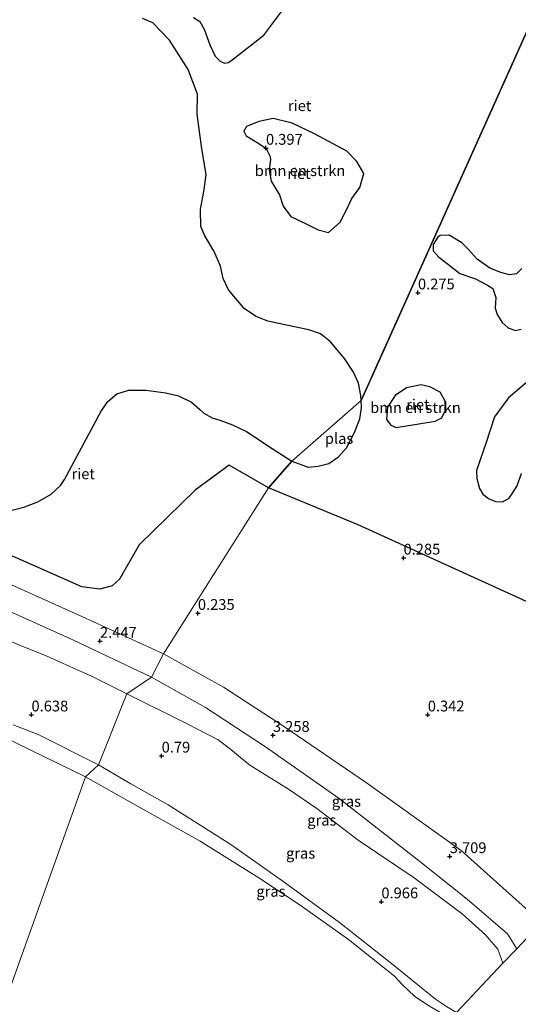
# Model space of a CAD drawing. Units: metres. Extents: x 59999 to 70008, y 424999 to 431033.
# Drawn here: x 61336 to 61452, y 426544 to 426773 of the extents above; entities that cross this region are included whole.
import ezdxf
from ezdxf.enums import TextEntityAlignment as Align

# ---------------------------------------------------------------- set-up
doc = ezdxf.new("R2010")
doc.units = ezdxf.units.M
doc.layers.get('0').update_dxf_attribs({"lineweight": 25})
for name, color, linetype, lineweight in [('B-ME-AL-OVERIG-GV-B6', 7, 'BV-GELEIDERAIL', 18), ('B-ME-GR-BOMENSTRUIKEN-GV-B6', 93, 'Continuous', 18), ('B-ME-GW-KRUINLIJN-L-B1', 93, 'Continuous', 18), ('B-ME-GW-TEENLIJN-L-B1', 93, 'Continuous', 18), ('B-ME-IE-GRASLAND-GV-B6', 93, 'Continuous', 18), ('B-ME-IE-HULPGEOMETRIE-L-B1', 53, 'Continuous', 18), ('B-ME-OB-WATERLIJN-L-B1', 133, 'OB-WATERLIJN', 18), ('B-ME-OG-WATER-GV-B6', 153, 'Continuous', 18)]:
    doc.layers.add(name, color=color, linetype=linetype, lineweight=lineweight)
doc.layers.add('B-ME-GW-HOOGTEPUNT-S-B1', color=10, linetype='Continuous')
doc.layers.add('B-ME-IE-RIET-GV-B6', color=10, linetype='Continuous')
doc.styles.add('NLCS-ISO', font='NLCS-ISO.TTF')
doc.linetypes.add('BV-GELEIDERAIL', pattern='A,10,-3,[108,NLCS.SHX,S=1,R=0,X=0,Y=0],-3', length=16)
doc.linetypes.add('OB-WATERLIJN', pattern='A,10,[32,NLCS.SHX,S=2,R=0,X=0,Y=0],-12', length=22)

# ---------------------------------------------------------------- blocks, each defined once
blk = doc.blocks.new('hoogtepunt')
for p, q in [((-0.5, 0), (0.5, 0)), ((0, 0.5), (0, -0.5))]:
    blk.add_line(p, q)

msp = doc.modelspace()

# ---------------------------------------------------------------- linework, layer by layer
at = {"layer": 'B-ME-AL-OVERIG-GV-B6'}
msp.add_polyline3d([(61397.254, 426775.046, 0.307), (61392.876, 426769.209, 0.336), (61385.81, 426763.691, 0.358), (61384.62, 426762.837, 0.358), (61383.729, 426762.669, 0.368), (61382.682, 426763.181, 0.377), (61381.582, 426764.352, 0.316), (61380.302, 426766.98, 0.35), (61379.038, 426770.581, 0.373), (61378.037, 426772.358, 0.407), (61376.531, 426773.269, 0.392)], dxfattribs=at)
at = {"layer": 'B-ME-GR-BOMENSTRUIKEN-GV-B6'}
for points in [[(61412.129, 426742.27, 0.572), (61414.441, 426739.865, 0.459), (61416.028, 426737.098, 0.395), (61415.104, 426733.844, 0.362), (61413.287, 426731.318, 0.347), (61412.072, 426728.806, 0.385), (61410.567, 426725.85, 0.42), (61407.88, 426723.465, 0.399), (61405.434, 426724.049, 0.423), (61402.834, 426725.328, 0.416), (61399.082, 426727.149, 0.464), (61397.322, 426729.547, 0.509), (61396.442, 426732.182, 0.457), (61394.539, 426735.32, 0.463), (61394.083, 426737.885, 0.448), (61394.367, 426740.414, 0.46), (61394.238, 426741.176, 0.408), (61393.415, 426742.914, 0.391), (61391.724, 426744.038, 0.349), (61388.758, 426745.87, 0.387), (61388.18, 426746.932, 0.397), (61388.822, 426748.034, 0.428), (61391.7, 426749.192, 0.49), (61395.043, 426749.83, 0.494), (61399.389, 426748.743, 0.276), (61404.57, 426746.298, 0.272), (61412.129, 426742.27, 0.572)], [(61423.512, 426678.25, 0.612), (61422.297, 426678.734, 0.555), (61421.269, 426680.039, 0.583), (61421.513, 426682.936, 0.62), (61423.299, 426685.611, 0.577), (61425.913, 426687.381, 0.511), (61429.307, 426688.082, 0.475), (61431.344, 426687.646, 0.522), (61433.734, 426686.375, 0.52), (61434.877, 426684.325, 0.488), (61434.907, 426682.058, 0.456), (61434.087, 426680.435, 0.444), (61432.555, 426679.664, 0.454), (61423.512, 426678.25, 0.612)], [(61325.563, 426652.351, 0.488), (61350.68, 426641.255, 0.481), (61354.823, 426640.756, 0.579), (61357.65, 426641.499, 0.648), (61359.355, 426643.035, 0.65), (61363.911, 426651.038, 0.701), (61376.933, 426663.675, 0.702), (61384.827, 426669.473, 0.793), (61393.899, 426664.227, 0.566)], [(61393.899, 426664.227, 0.566), (61369.564, 426625.73, 2.898), (61350.65, 426634.401, 2.575), (61328.096, 426644.492, 2.815)], [(61369.564, 426625.73, 2.898), (61393.899, 426664.227, 0.566), (61414.75, 426655.64, 0.615), (61456.478, 426636.664, 0.517)], [(61457.242, 426563.477, 3.6), (61438.642, 426580.112, 3.393), (61416.636, 426595.804, 3.232), (61397.392, 426608.95, 3.134), (61383.521, 426618.018, 3.08), (61369.564, 426625.73, 2.898)], [(61437.505, 426542.578, 0.822), (61448.287, 426553.995, 1.318), (61451.477, 426557.373, 2.84), (61457.242, 426563.477, 3.6)]]:
    msp.add_polyline3d(points, dxfattribs=at)
at = {"layer": 'B-ME-GW-KRUINLIJN-L-B1'}
for points in [[(61141.725, 426718.716, 2.838), (61160.954, 426705.465, 3.101), (61173.106, 426696.948, 2.819), (61183.142, 426692.76, 2.83), (61191.555, 426689.249, 2.84), (61196.374, 426686.984, 2.811), (61206.465, 426682.241, 2.751), (61234.728, 426673.439, 2.533), (61259.65, 426667.868, 2.465), (61281.231, 426662.012, 2.815), (61312.327, 426650.573, 2.486), (61328.096, 426644.492, 2.815), (61350.65, 426634.401, 2.575), (61369.564, 426625.73, 2.898)], [(61366.766, 426620.371, 2.861), (61348.746, 426628.926, 2.573), (61330.448, 426637.071, 2.964), (61311.122, 426645.12, 2.659), (61288.074, 426653.44, 3.004), (61268.415, 426660.154, 2.745), (61246.987, 426666.092, 2.743), (61231.566, 426669.868, 2.918), (61204.304, 426679.088, 2.896), (61195.314, 426682.572, 2.821), (61188.005, 426685.131, 2.222), (61187.872, 426685.177, 2.211)], [(61369.564, 426625.73, 2.898), (61383.521, 426618.018, 3.08), (61397.392, 426608.95, 3.134), (61416.636, 426595.804, 3.232), (61438.642, 426580.112, 3.393), (61457.242, 426563.477, 3.6)], [(61451.477, 426557.373, 2.84), (61449.354, 426560.816, 2.838), (61440.008, 426568.842, 2.73), (61429.014, 426577.622, 2.763), (61410.277, 426592.217, 3.089), (61393.262, 426604.207, 2.819), (61379.311, 426613.324, 2.975), (61366.766, 426620.371, 2.861)], [(61354.469, 426600.04, 0.725), (61340.503, 426607.021, 0.754), (61334.75, 426609.308, 0.779)], [(61437.505, 426542.578, 0.822), (61435.172, 426543.941, 0.752), (61432.624, 426545.693, 0.759), (61422.841, 426553.608, 0.715), (61410.365, 426563.481, 0.718), (61397.038, 426573.219, 0.704), (61385.167, 426581.515, 0.734), (61370.678, 426590.75, 0.7), (61362.009, 426595.604, 0.737), (61354.469, 426600.04, 0.725)]]:
    msp.add_polyline3d(points, dxfattribs=at)
at = {"layer": 'B-ME-GW-TEENLIJN-L-B1'}
for points in [[(61186.691, 426681.966, 0.98), (61186.859, 426681.889, 0.975), (61195.169, 426678.083, 0.739), (61211.341, 426672.286, 0.842), (61224.864, 426666.802, 0.692), (61237.203, 426663.281, 0.762), (61251.564, 426659.4, 0.603), (61265.651, 426655.671, 0.466), (61277.906, 426651.842, 0.324), (61287.347, 426648.53, 0.612), (61297.435, 426643.444, 0.594), (61303.543, 426641.448, 0.62), (61309.742, 426640.256, 0.488), (61316.987, 426637.536, 0.425), (61323.087, 426634.359, 0.499), (61329.209, 426630.676, 0.554), (61336.011, 426627.825, 0.74), (61342.36, 426625.279, 0.707), (61353.031, 426620.454, 0.745), (61361.1, 426616.444, 0.665)], [(61361.1, 426616.444, 0.665), (61374.932, 426609.567, 0.767), (61382.245, 426605.776, 0.687), (61384.82, 426603.902, 0.707), (61389.62, 426599.947, 0.799), (61398.584, 426594.372, 0.75), (61405.138, 426589.913, 0.691), (61414.693, 426582.574, 0.686), (61427.715, 426573.832, 0.887), (61438.85, 426565.451, 1.077), (61444.262, 426560.605, 1.168), (61447.131, 426557.294, 1.264), (61448.287, 426553.995, 1.318)]]:
    msp.add_polyline3d(points, dxfattribs=at)
at = {"layer": 'B-ME-IE-GRASLAND-GV-B6'}
for points in [[(61328.096, 426644.492, 2.815), (61350.65, 426634.401, 2.575), (61369.564, 426625.73, 2.898), (61366.766, 426620.371, 2.861), (61348.746, 426628.926, 2.573), (61330.448, 426637.071, 2.964)], [(61330.448, 426637.071, 2.964), (61348.746, 426628.926, 2.573), (61366.766, 426620.371, 2.861)], [(61366.766, 426620.371, 2.861), (61361.1, 426616.444, 0.665), (61353.031, 426620.454, 0.745), (61342.36, 426625.279, 0.707), (61336.011, 426627.825, 0.74)], [(61336.011, 426627.825, 0.74), (61342.36, 426625.279, 0.707), (61353.031, 426620.454, 0.745), (61361.1, 426616.444, 0.665)], [(61366.766, 426620.371, 2.861), (61369.564, 426625.73, 2.898), (61383.521, 426618.018, 3.08), (61397.392, 426608.95, 3.134), (61416.636, 426595.804, 3.232), (61438.642, 426580.112, 3.393), (61457.242, 426563.477, 3.6), (61451.477, 426557.373, 2.84), (61449.354, 426560.816, 2.838), (61440.008, 426568.842, 2.73), (61429.014, 426577.622, 2.763), (61410.277, 426592.217, 3.089), (61393.262, 426604.207, 2.819), (61379.311, 426613.324, 2.975), (61366.766, 426620.371, 2.861)], [(61361.1, 426616.444, 0.665), (61366.766, 426620.371, 2.861), (61379.311, 426613.324, 2.975), (61393.262, 426604.207, 2.819), (61410.277, 426592.217, 3.089), (61429.014, 426577.622, 2.763), (61440.008, 426568.842, 2.73), (61449.354, 426560.816, 2.838), (61451.477, 426557.373, 2.84), (61448.287, 426553.995, 1.318), (61447.131, 426557.294, 1.264), (61444.262, 426560.605, 1.168), (61438.85, 426565.451, 1.077), (61427.715, 426573.832, 0.887), (61414.693, 426582.574, 0.686), (61405.138, 426589.913, 0.691), (61398.584, 426594.372, 0.75), (61389.62, 426599.947, 0.799), (61384.82, 426603.902, 0.707), (61382.245, 426605.776, 0.687), (61374.932, 426609.567, 0.767), (61361.1, 426616.444, 0.665)], [(61361.1, 426616.444, 0.665), (61354.469, 426600.04, 0.725), (61340.503, 426607.021, 0.754), (61334.75, 426609.308, 0.779)], [(61354.469, 426600.04, 0.725), (61361.1, 426616.444, 0.665), (61374.932, 426609.567, 0.767), (61382.245, 426605.776, 0.687), (61384.82, 426603.902, 0.707), (61389.62, 426599.947, 0.799), (61398.584, 426594.372, 0.75), (61405.138, 426589.913, 0.691), (61414.693, 426582.574, 0.686), (61427.715, 426573.832, 0.887), (61438.85, 426565.451, 1.077), (61444.262, 426560.605, 1.168), (61447.131, 426557.294, 1.264), (61448.287, 426553.995, 1.318), (61437.505, 426542.578, 0.822), (61435.172, 426543.941, 0.752), (61432.624, 426545.693, 0.759), (61422.841, 426553.608, 0.715), (61410.365, 426563.481, 0.718), (61397.038, 426573.219, 0.704), (61385.167, 426581.515, 0.734), (61370.678, 426590.75, 0.7), (61362.009, 426595.604, 0.737), (61354.469, 426600.04, 0.725)], [(61334.75, 426609.308, 0.779), (61340.503, 426607.021, 0.754), (61354.469, 426600.04, 0.725)], [(61354.469, 426600.04, 0.725), (61351.479, 426597.188, 0.217), (61332.327, 426606.588, 0.128)], [(61351.479, 426597.188, 0.217), (61354.469, 426600.04, 0.725), (61362.009, 426595.604, 0.737), (61370.678, 426590.75, 0.7), (61385.167, 426581.515, 0.734), (61397.038, 426573.219, 0.704), (61410.365, 426563.481, 0.718), (61422.841, 426553.608, 0.715), (61432.624, 426545.693, 0.759), (61435.172, 426543.941, 0.752), (61437.505, 426542.578, 0.822), (61436.315, 426541.318, 0.1), (61434.771, 426542.009, 0.108), (61431.266, 426544.077, 0.121), (61427.884, 426546.295, 0.173), (61424.961, 426549.095, 0.135), (61423.17, 426551.027, 0.131), (61412.456, 426559.519, 0.152), (61401.269, 426567.491, 0.148), (61391.707, 426573.816, 0.121), (61378.117, 426582.324, 0.12), (61362.308, 426591.09, 0.098), (61351.479, 426597.188, 0.217)]]:
    msp.add_polyline3d(points, dxfattribs=at)
at = {"layer": 'B-ME-IE-HULPGEOMETRIE-L-B1'}
for points in [[(61090.379, 426217.977, 1.359), (61091.559, 426218.269, 1.37), (61092.636, 426219.522, 2.303), (61096.555, 426226.669, 5.478), (61098.062, 426228.34, 5.385), (61101.954, 426233.079, 3.442), (61108.969, 426242.973, 2.908), (61173.027, 426339.141, 0.683), (61172.696, 426340.494, 0.165), (61266.738, 426479.228, 0.203), (61267.378, 426479.459, 0.538), (61289.653, 426504.421, 0.768), (61331.441, 426536.218, 0.578), (61330.466, 426538.593, -0.022), (61351.479, 426597.188, 0.217), (61354.469, 426600.04, 0.725), (61361.1, 426616.444, 0.665), (61366.766, 426620.371, 2.861), (61369.564, 426625.73, 2.898), (61393.899, 426664.227, 0.566), (61399.354, 426670.432, 0.539), (61415.421, 426684.491, 0.435), (61471.507, 426809.561, 0.179)], [(61566.718, 426704.432, 0.631), (61522.63, 426632.712, 0.6), (61514.846, 426624.469, 0.587), (61493.388, 426601.749, 0.231), (61463.701, 426570.316, 0.235), (61457.242, 426563.477, 3.6), (61451.477, 426557.373, 2.84), (61448.287, 426553.995, 1.318), (61437.505, 426542.578, 0.822), (61436.315, 426541.318, 0.1)]]:
    msp.add_polyline3d(points, dxfattribs=at)
at = {"layer": 'B-ME-IE-RIET-GV-B6'}
for points in [[(61471.507, 426809.561, 0.179), (61415.421, 426684.491, 0.435), (61415.377, 426685.673, 0.452), (61414.8, 426688.501, 0.487), (61413.643, 426691.074, 0.519), (61411.553, 426694.192, 0.418), (61408.307, 426698.07, 0.395), (61405.982, 426699.909, 0.336), (61403.303, 426700.872, 0.213), (61398.456, 426701.903, 0.156), (61393.8, 426702.9, 0.22), (61391.071, 426703.963, 0.204), (61388.401, 426705.738, 0.148), (61384.645, 426710.102, 0.151), (61383.454, 426712.759, 0.2), (61382.821, 426715.595, 0.249), (61381.307, 426719.043, 0.249), (61379.128, 426722.68, 0.277), (61378.271, 426724.786, 0.306), (61378.154, 426728.757, 0.27), (61379.022, 426733.398, 0.223), (61379.456, 426736.87, 0.266), (61378.459, 426742.858, 0.275), (61377.395, 426750.902, 0.301), (61377.442, 426755.523, 0.26), (61375.336, 426761.192, 0.276), (61371.002, 426768.006, 0.305), (61367.114, 426772.071, 0.301), (61364.726, 426773.038, 0.311)], [(61456.478, 426636.664, 0.517), (61414.75, 426655.64, 0.615), (61393.899, 426664.227, 0.566), (61399.354, 426670.432, 0.539), (61403.116, 426669.015, 0.293), (61405.414, 426669.242, 0.329), (61407.922, 426669.872, 0.374), (61410.156, 426671.395, 0.412), (61411.984, 426673.507, 0.396), (61413.874, 426677.026, 0.393), (61415.086, 426680.256, 0.441), (61415.466, 426682.777, 0.456), (61415.421, 426684.491, 0.435), (61471.507, 426809.561, 0.179)], [(61376.531, 426773.269, 0.392), (61378.037, 426772.358, 0.407), (61379.038, 426770.581, 0.373), (61380.302, 426766.98, 0.35), (61381.582, 426764.352, 0.316), (61382.682, 426763.181, 0.377), (61383.729, 426762.669, 0.368), (61384.62, 426762.837, 0.358), (61385.81, 426763.691, 0.358), (61392.876, 426769.209, 0.336), (61397.254, 426775.046, 0.307)], [(61405.434, 426724.049, 0.423), (61407.88, 426723.465, 0.399), (61410.567, 426725.85, 0.42), (61412.072, 426728.806, 0.385), (61413.287, 426731.318, 0.347), (61415.104, 426733.844, 0.362), (61416.028, 426737.098, 0.395), (61414.441, 426739.865, 0.459), (61412.129, 426742.27, 0.572), (61404.57, 426746.298, 0.272), (61399.389, 426748.743, 0.276), (61395.043, 426749.83, 0.494), (61391.7, 426749.192, 0.49), (61388.822, 426748.034, 0.428), (61388.18, 426746.932, 0.397), (61388.758, 426745.87, 0.387), (61391.724, 426744.038, 0.349), (61393.415, 426742.914, 0.391), (61394.238, 426741.176, 0.408), (61394.367, 426740.414, 0.46), (61394.083, 426737.885, 0.448), (61394.539, 426735.32, 0.463), (61396.442, 426732.182, 0.457), (61397.322, 426729.547, 0.509), (61399.082, 426727.149, 0.464), (61402.834, 426725.328, 0.416), (61405.434, 426724.049, 0.423)], [(61452.686, 426715.051, 0.459), (61451.465, 426713.849, 0.431), (61449.815, 426713.592, 0.404), (61447.813, 426714.166, 0.505), (61445.285, 426715.145, 0.535), (61442.29, 426717.247, 0.5), (61440.218, 426719.565, 0.424), (61438.762, 426721.044, 0.5), (61435.827, 426722.785, 0.493), (61433.747, 426722.751, 0.486), (61433.216, 426722.319, 0.413), (61432.077, 426720.647, 0.361), (61432.112, 426719.217, 0.293), (61433.46, 426717.704, 0.299), (61435.378, 426716.263, 0.358), (61438.26, 426713.961, 0.194), (61441.92, 426712.674, 0.249), (61444.691, 426711.221, 0.357), (61445.925, 426710.46, 0.386), (61446.647, 426708.326, 0.416), (61446.477, 426705.863, 0.384), (61446.953, 426704.411, 0.49), (61448.15, 426702.56, 0.506), (61449.504, 426701.363, 0.592), (61451.173, 426700.681, 0.684), (61452.536, 426701.052, 0.657)], [(61454.745, 426689.517, 0.483), (61449.605, 426685.103, 0.495), (61446.325, 426680.71, 0.451), (61444.407, 426674.762, 0.389), (61442.166, 426668.267, 0.412), (61442.23, 426666.36, 0.395), (61442.846, 426664.046, 0.381), (61443.651, 426662.791, 0.39), (61444.968, 426661.736, 0.425), (61446.577, 426661.086, 0.465), (61448.156, 426660.99, 0.519), (61449.762, 426661.843, 0.485), (61451.481, 426664.506, 0.501), (61452.565, 426667.566, 0.449)], [(61334.151, 426659.006, 0.342), (61337.198, 426659.717, 0.355), (61340.427, 426660.977, 0.365), (61343.498, 426662.75, 0.372), (61345.704, 426664.787, 0.375), (61346.612, 426666.173, 0.358), (61355.15, 426682.028, 0.192), (61356.642, 426684.247, 0.235), (61358.772, 426686.044, 0.24), (61361.515, 426686.895, 0.307), (61365.486, 426686.842, 0.273), (61370.149, 426686.263, 0.346), (61373.036, 426685.545, 0.382), (61376.082, 426684.077, 0.401), (61377.891, 426682.507, 0.451), (61378.931, 426681.545, 0.507), (61380.887, 426680.43, 0.498), (61382.618, 426679.958, 0.508), (61385.547, 426678.84, 0.521), (61388.804, 426677.266, 0.596), (61394.78, 426673.387, 0.545), (61399.354, 426670.432, 0.539)], [(61431.344, 426687.646, 0.522), (61429.307, 426688.082, 0.475), (61425.913, 426687.381, 0.511), (61423.299, 426685.611, 0.577), (61421.513, 426682.936, 0.62), (61421.269, 426680.039, 0.583), (61422.297, 426678.734, 0.555), (61423.512, 426678.25, 0.612), (61432.555, 426679.664, 0.454), (61434.087, 426680.435, 0.444), (61434.907, 426682.058, 0.456), (61434.877, 426684.325, 0.488), (61433.734, 426686.375, 0.52), (61431.344, 426687.646, 0.522)], [(61399.354, 426670.432, 0.539), (61393.899, 426664.227, 0.566), (61384.827, 426669.473, 0.793), (61376.933, 426663.675, 0.702), (61363.911, 426651.038, 0.701), (61359.355, 426643.035, 0.65), (61357.65, 426641.499, 0.648), (61354.823, 426640.756, 0.579), (61350.68, 426641.255, 0.481), (61325.563, 426652.351, 0.488)]]:
    msp.add_polyline3d(points, dxfattribs=at)
at = {"layer": 'B-ME-OB-WATERLIJN-L-B1'}
for points in [[(61332.327, 426606.588, 0.128), (61351.479, 426597.188, 0.217)], [(61351.479, 426597.188, 0.217), (61362.308, 426591.09, 0.098), (61378.117, 426582.324, 0.12), (61391.707, 426573.816, 0.121), (61401.269, 426567.491, 0.148), (61412.456, 426559.519, 0.152), (61423.17, 426551.027, 0.131), (61424.961, 426549.095, 0.135), (61427.884, 426546.295, 0.173), (61431.266, 426544.077, 0.121), (61434.771, 426542.009, 0.108), (61436.315, 426541.318, 0.1)]]:
    msp.add_polyline3d(points, dxfattribs=at)
at = {"layer": 'B-ME-OG-WATER-GV-B6'}
for points in [[(61364.726, 426773.038, 0.311), (61367.114, 426772.071, 0.301), (61371.002, 426768.006, 0.305), (61375.336, 426761.192, 0.276), (61377.442, 426755.523, 0.26), (61377.395, 426750.902, 0.301), (61378.459, 426742.858, 0.275), (61379.456, 426736.87, 0.266), (61379.022, 426733.398, 0.223), (61378.154, 426728.757, 0.27), (61378.271, 426724.786, 0.306), (61379.128, 426722.68, 0.277), (61381.307, 426719.043, 0.249), (61382.821, 426715.595, 0.249), (61383.454, 426712.759, 0.2), (61384.645, 426710.102, 0.151), (61388.401, 426705.738, 0.148), (61391.071, 426703.963, 0.204), (61393.8, 426702.9, 0.22), (61398.456, 426701.903, 0.156), (61403.303, 426700.872, 0.213), (61405.982, 426699.909, 0.336), (61408.307, 426698.07, 0.395), (61411.553, 426694.192, 0.418), (61413.643, 426691.074, 0.519), (61414.8, 426688.501, 0.487), (61415.377, 426685.673, 0.452), (61415.421, 426684.491, 0.435)], [(61452.536, 426701.052, 0.657), (61451.173, 426700.681, 0.684), (61449.504, 426701.363, 0.592), (61448.15, 426702.56, 0.506), (61446.953, 426704.411, 0.49), (61446.477, 426705.863, 0.384), (61446.647, 426708.326, 0.416), (61445.925, 426710.46, 0.386), (61444.691, 426711.221, 0.357), (61441.92, 426712.674, 0.249), (61438.26, 426713.961, 0.194), (61435.378, 426716.263, 0.358), (61433.46, 426717.704, 0.299), (61432.112, 426719.217, 0.293), (61432.077, 426720.647, 0.361), (61433.216, 426722.319, 0.413), (61433.747, 426722.751, 0.486), (61435.827, 426722.785, 0.493), (61438.762, 426721.044, 0.5), (61440.218, 426719.565, 0.424), (61442.29, 426717.247, 0.5), (61445.285, 426715.145, 0.535), (61447.813, 426714.166, 0.505), (61449.815, 426713.592, 0.404), (61451.465, 426713.849, 0.431), (61452.686, 426715.051, 0.459)], [(61452.565, 426667.566, 0.449), (61451.481, 426664.506, 0.501), (61449.762, 426661.843, 0.485), (61448.156, 426660.99, 0.519), (61446.577, 426661.086, 0.465), (61444.968, 426661.736, 0.425), (61443.651, 426662.791, 0.39), (61442.846, 426664.046, 0.381), (61442.23, 426666.36, 0.395), (61442.166, 426668.267, 0.412), (61444.407, 426674.762, 0.389), (61446.325, 426680.71, 0.451), (61449.605, 426685.103, 0.495), (61454.745, 426689.517, 0.483)], [(61415.421, 426684.491, 0.435), (61399.354, 426670.432, 0.539), (61394.78, 426673.387, 0.545), (61388.804, 426677.266, 0.596), (61385.547, 426678.84, 0.521), (61382.618, 426679.958, 0.508), (61380.887, 426680.43, 0.498), (61378.931, 426681.545, 0.507), (61377.891, 426682.507, 0.451), (61376.082, 426684.077, 0.401), (61373.036, 426685.545, 0.382), (61370.149, 426686.263, 0.346), (61365.486, 426686.842, 0.273), (61361.515, 426686.895, 0.307), (61358.772, 426686.044, 0.24), (61356.642, 426684.247, 0.235), (61355.15, 426682.028, 0.192), (61346.612, 426666.173, 0.358), (61345.704, 426664.787, 0.375), (61343.498, 426662.75, 0.372), (61340.427, 426660.977, 0.365), (61337.198, 426659.717, 0.355), (61334.151, 426659.006, 0.342)], [(61415.421, 426684.491, 0.435), (61415.466, 426682.777, 0.456), (61415.086, 426680.256, 0.441), (61413.874, 426677.026, 0.393), (61411.984, 426673.507, 0.396), (61410.156, 426671.395, 0.412), (61407.922, 426669.872, 0.374), (61405.414, 426669.242, 0.329), (61403.116, 426669.015, 0.293), (61399.354, 426670.432, 0.539), (61415.421, 426684.491, 0.435)], [(61332.327, 426606.588, 0.128), (61351.479, 426597.188, 0.217), (61330.466, 426538.593, -0.022)], [(61330.466, 426538.593, -0.022), (61351.479, 426597.188, 0.217), (61362.308, 426591.09, 0.098), (61378.117, 426582.324, 0.12), (61391.707, 426573.816, 0.121), (61401.269, 426567.491, 0.148), (61412.456, 426559.519, 0.152), (61423.17, 426551.027, 0.131), (61424.961, 426549.095, 0.135), (61427.884, 426546.295, 0.173), (61431.266, 426544.077, 0.121), (61434.771, 426542.009, 0.108), (61436.315, 426541.318, 0.1), (61397.184, 426494.056, 0.063), (61376.262, 426509.811, -0.004), (61364.869, 426517.128, 0.073), (61360.559, 426519.619, 0.111), (61357.294, 426521.151, 0.152), (61354.455, 426523.186, 0.198), (61353.432, 426524.434, 0.186), (61351.863, 426526.483, 0.155), (61348.816, 426528.384, 0.116), (61330.466, 426538.593, -0.022)]]:
    msp.add_polyline3d(points, dxfattribs=at)

# ---------------------------------------------------------------- block references
at = {"layer": 'B-ME-GW-HOOGTEPUNT-S-B1', "rotation": 90}
for p in [(61393.344, 426742.997, 0.397), (61393.344, 426742.997, 0.397), (61428.589, 426709.459, 0.275), (61428.589, 426709.459, 0.275), (61425.239, 426647.979, 0.285), (61425.239, 426647.979, 0.285), (61377.558, 426635.153, 0.235), (61377.558, 426635.153, 0.235), (61354.85, 426628.691, 2.447), (61354.85, 426628.691, 2.447), (61338.967, 426611.613, 0.638), (61338.967, 426611.613, 0.638), (61430.863, 426611.612, 0.342), (61430.863, 426611.612, 0.342), (61394.957, 426606.879, 3.258), (61394.957, 426606.879, 3.258), (61369.153, 426602.076, 0.79), (61369.153, 426602.076, 0.79), (61435.957, 426578.761, 3.709), (61435.957, 426578.761, 3.709), (61420.104, 426568.274, 0.966), (61420.104, 426568.274, 0.966)]:
    msp.add_blockref('hoogtepunt', p, dxfattribs=at)

# ---------------------------------------------------------------- texts
at = {"layer": 'B-ME-GR-BOMENSTRUIKEN-GV-B6', "ltscale": 0.2, "style": 'NLCS-ISO'}
for p in [(61401.2437, 426737.7662), (61428.009, 426682.8419)]:
    msp.add_text('bmn en strkn', height=2.5, dxfattribs=at).set_placement(p, align=Align.MIDDLE_CENTER)
at = {"layer": 'B-ME-GW-HOOGTEPUNT-S-B1', "ltscale": 0.2, "style": 'NLCS-ISO'}
for s, p in [('0.397', (61393.344, 426742.997, 0.397)), ('0.397', (61393.344, 426742.997, 0.397)), ('0.275', (61428.589, 426709.459, 0.275)), ('0.275', (61428.589, 426709.459, 0.275)), ('0.285', (61425.239, 426647.979, 0.285)), ('0.285', (61425.239, 426647.979, 0.285)), ('0.235', (61377.558, 426635.153, 0.235)), ('0.235', (61377.558, 426635.153, 0.235)), ('2.447', (61354.85, 426628.691, 2.447)), ('2.447', (61354.85, 426628.691, 2.447)), ('0.638', (61338.967, 426611.613, 0.638)), ('0.638', (61338.967, 426611.613, 0.638)), ('0.342', (61430.863, 426611.612, 0.342)), ('0.342', (61430.863, 426611.612, 0.342)), ('3.258', (61394.957, 426606.879, 3.258)), ('3.258', (61394.957, 426606.879, 3.258)), ('0.79', (61369.153, 426602.076, 0.79)), ('0.79', (61369.153, 426602.076, 0.79)), ('3.709', (61435.957, 426578.761, 3.709)), ('3.709', (61435.957, 426578.761, 3.709)), ('0.966', (61420.104, 426568.274, 0.966)), ('0.966', (61420.104, 426568.274, 0.966))]:
    msp.add_text(s, height=2.5, dxfattribs=at).set_placement(p, align=Align.BOTTOM_LEFT)
at = {"layer": 'B-ME-IE-GRASLAND-GV-B6', "ltscale": 0.2, "style": 'NLCS-ISO'}
for p in [(61412.004, 426591.5515), (61406.2885, 426587.183), (61401.378, 426579.511), (61394.492, 426570.679)]:
    msp.add_text('gras', height=2.5, dxfattribs=at).set_placement(p, align=Align.MIDDLE_CENTER)
at = {"layer": 'B-ME-IE-RIET-GV-B6', "ltscale": 0.2, "style": 'NLCS-ISO'}
for p in [(61401.1548, 426752.826), (61400.9957, 426737.0913), (61428.5684, 426683.513), (61350.9628, 426667.4877)]:
    msp.add_text('riet', height=2.5, dxfattribs=at).set_placement(p, align=Align.MIDDLE_CENTER)
at = {"layer": 'B-ME-OG-WATER-GV-B6', "ltscale": 0.2, "style": 'NLCS-ISO'}
msp.add_text('plas', height=2.5, dxfattribs=at).set_placement((61410.2922, 426675.6822), align=Align.MIDDLE_CENTER)

doc.saveas('drawing.dxf')
